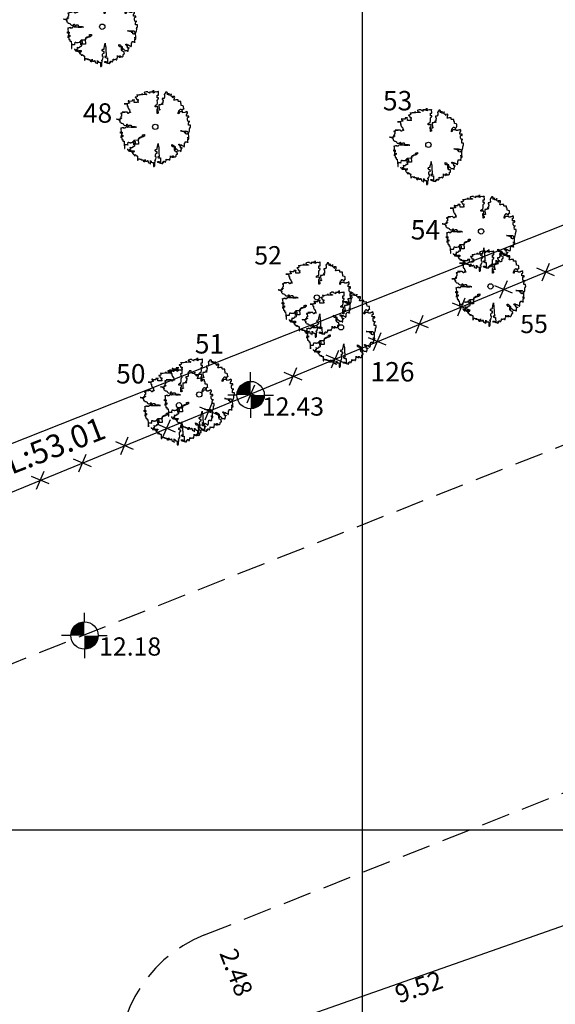
# Model space of a CAD drawing. Units: millimetres. Extents: x 183550 to 183848, y 1677997 to 1678167.
# Drawn here: x 183652 to 183664, y 1678056 to 1678078 of the extents above; entities that cross this region are included whole.
import ezdxf

# ---------------------------------------------------------------- set-up
doc = ezdxf.new("R2010")
doc.units = ezdxf.units.MM
doc.header["$LTSCALE"] = 2.5
doc.header["$PDMODE"] = 34
doc.header["$PDSIZE"] = 0.2
doc.linetypes.add('HIDDEN', pattern=[0.375, 0.25, -0.125])
for name, color, linetype in [('-local', 160, 'Continuous'), ('TEXTO-ARVORES', 3, 'Continuous'), ('TOP-ALTIMETRIA', 7, 'Continuous'), ('TOP-CADASTROS', 7, 'Continuous'), ('TOP-MALHA', 8, 'Continuous'), ('TOP-MEIO_FIO', 7, 'HIDDEN'), ('TOP-ÂNGULOS', 7, 'Continuous')]:
    doc.layers.add(name, color=color, linetype=linetype)
doc.styles.add('SANSSERIFBOLD', font='sanssb__.ttf', dxfattribs={"height": 0.6})
doc.styles.add('SANSSERIFITALIC', font='sansso__.ttf', dxfattribs={"height": 0.5})
doc.styles.get("Standard").update_dxf_attribs({"font": 'txt', "height": 0.3})
doc.styles.add('Standard-perimetro', font='txt', dxfattribs={"height": 0.4})
doc.dimstyles.new('ÂNGULOS-200', dxfattribs={"dimscale": 200, "dimtxt": 0.001, "dimasz": 0.002, "dimexe": 0.002, "dimexo": 0.000625, "dimgap": 0.0009, "dimtad": 1, "dimtih": 1, "dimtoh": 1, "dimdec": 4, "dimzin": 0, "dimdsep": 46, "dimtxsty": 'SANSSERIFBOLD', "dimcen": 0.0009, "dimdle": 0.002, "dimclrd": 8, "dimclre": 8, "dimaunit": 1, "dimadec": 0, "dimazin": 0, "dimtfac": 1, "dimtdec": 4, "dimtix": 1, "dimtofl": 0, "dimtmove": 2, "dimatfit": 3, "dimfxl": 0, "dimtolj": 1, "dimtzin": 0, "dimarcsym": 0})

# ---------------------------------------------------------------- blocks, each defined once
blk = doc.blocks.new('*D34')
at = {"layer": 'Defpoints', "color": 0}
for p in [(183677.845, 1678136.309), (183696.2, 1678085.861), (183678.97, 1678080.568), (183681.31, 1678079.966), (183632.017, 1678060.451)]:
    blk.add_point(p, dxfattribs=at)
at = {"layer": 'TOP-ÂNGULOS', "color": 8, "lineweight": -2}
for start, end in [(103.0135, 132.3258), (160.5155, 192.1032)]:
    blk.add_arc((183681.31, 1678079.966), 2.417, start, end, dxfattribs=at)
at = {"layer": 'TOP-ÂNGULOS', "color": 8}
for points in [[(183680.756, 1678082.386), (183680.776, 1678082.254), (183681.162, 1678082.378)], [(183679.011, 1678079.479), (183678.883, 1678079.44), (183679.063, 1678079.076)]]:
    blk.add_solid(points, dxfattribs=at)
at = {"layer": 'TOP-ÂNGULOS', "color": 0, "insert": (183679.271, 1678081.262), "char_height": 0.6, "attachment_point": 5, "style": 'SANSSERIFBOLD'}
blk.add_mtext('\\A1;108%%D04\'45"', dxfattribs=at)
blk = doc.blocks.new('*D35')
at = {"layer": 'Defpoints', "color": 0}
for p in [(183677.845, 1678136.309), (183579.283, 1678135.755), (183579.299, 1678135.534), (183580.576, 1678133.552), (183585.693, 1678044.027)]:
    blk.add_point(p, dxfattribs=at)
at = {"layer": 'TOP-ÂNGULOS', "color": 8, "lineweight": -2}
for start, end in [(331.876, 350.7199), (283.7281, 297.5156)]:
    blk.add_arc((183579.298, 1678135.534), 2.358, start, end, dxfattribs=at)
at = {"layer": 'TOP-ÂNGULOS', "color": 8}
for points in [[(183581.559, 1678135.159), (183581.692, 1678135.148), (183581.656, 1678135.552)], [(183579.868, 1678133.177), (183579.848, 1678133.309), (183579.463, 1678133.181)]]:
    blk.add_solid(points, dxfattribs=at)
at = {"layer": 'TOP-ÂNGULOS', "color": 0, "insert": (183581.029, 1678133.932), "char_height": 0.6, "attachment_point": 5, "style": 'SANSSERIFBOLD'}
blk.add_mtext('\\A1;86°27\'14"', dxfattribs=at)
blk = doc.blocks.new('NIVEL_LOCALIZADO')
at = {"color": 8}
for p, q in [((0, 0.0015), (0, 0.0025)), ((-0.0015, 0), (-0.0025, 0)), ((0.0015, 0), (0.0025, 0)), ((0, -0.0015), (0, -0.0025))]:
    blk.add_line(p, q, dxfattribs=at)
at = {"color": 7, "const_width": 0.0015}
for points in [[(0, 0.00075, 0.414214), (-0.00075, 0, 0)], [(0.00075, 0, -0.414214), (0, -0.00075, 0)]]:
    blk.add_lwpolyline(points, format="xyb", dxfattribs=at)
at = {"color": 8}
blk.add_circle((0, 0), 0.0015, dxfattribs=at)
at = {"color": 8, "style": 'SANSSERIFITALIC'}
for tag, p in [('NIVEL', (0.00177, 0.00057)), ('OBS1', (0.00177, -0.00248)), ('OBS2', (0.00177, -0.00489))]:
    blk.add_attdef(tag, p, '', height=0.002, dxfattribs=at)
blk = doc.blocks.new('BLKCER')
blk.add_line((0.00075, -0.00075), (-0.00075, 0.00075))
blk.add_lwpolyline([(-0.00075, -0.00075), (0.00075, 0.00075)])
blk = doc.blocks.new('ARV')
at = {"color": 3}
for p, q in [((-0.598, 0.944), (-0.615, 0.944)), ((-0.615, 0.944), (-0.615, 0.935)), ((-0.615, 0.935), (-0.598, 0.935)), ((-0.566, 0.952), (-0.598, 0.944)), ((-0.598, 0.935), (-0.591, 0.927)), ((-0.55, 0.952), (-0.566, 0.952)), ((-0.55, 1.009), (-0.55, 1.026)), ((-0.55, 1.026), (-0.55, 0.952)), ((-0.541, 1.001), (-0.55, 1.009)), ((-0.508, 1.001), (-0.541, 1.001)), ((-0.492, 1.009), (-0.508, 1.001)), ((-0.476, 1.009), (-0.492, 1.009)), ((-0.435, 1.017), (-0.476, 1.009)), ((-0.417, 1.017), (-0.435, 1.017)), ((-0.41, 1.026), (-0.417, 1.017)), ((-0.394, 1.033), (-0.41, 1.026)), ((-0.394, 1.026), (-0.394, 1.059)), ((-0.394, 1.059), (-0.394, 1.033)), ((-0.377, 1.017), (-0.394, 1.026)), ((-0.245, 1.017), (-0.377, 1.017)), ((-0.311, 1.091), (-0.327, 1.083)), ((-0.327, 1.083), (-0.327, 1.075)), ((-0.327, 1.075), (-0.319, 1.066)), ((-0.319, 1.066), (-0.303, 1.05)), ((-0.303, 1.091), (-0.311, 1.091)), ((-0.27, 1.107), (-0.303, 1.091)), ((-0.303, 1.05), (-0.286, 1.042)), ((-0.286, 1.042), (-0.261, 1.042)), ((-0.213, 1.107), (-0.27, 1.107)), ((-0.261, 1.042), (-0.261, 1.033)), ((-0.261, 1.033), (-0.254, 1.026)), ((-0.254, 1.026), (-0.245, 1.026)), ((-0.245, 1.026), (-0.245, 1.017)), ((-0.213, 1.091), (-0.213, 1.107)), ((-0.155, 1.066), (-0.213, 1.091)), ((-0.082, 1.099), (-0.155, 1.099)), ((-0.155, 1.099), (-0.155, 1.083)), ((-0.155, 1.083), (-0.147, 1.075)), ((-0.139, 1.059), (-0.155, 1.066)), ((-0.147, 1.075), (-0.139, 1.059)), ((-0.032, 1.116), (-0.082, 1.116)), ((-0.082, 1.116), (-0.082, 1.083)), ((-0.082, 1.083), (-0.082, 1.099)), ((-0.032, 1.066), (-0.032, 1.157)), ((-0.032, 1.157), (-0.032, 1.116)), ((-0.007, 1.083), (-0.032, 1.066)), ((0.042, 1.099), (-0.007, 1.091)), ((-0.007, 1.091), (-0.007, 1.083)), ((0.051, 1.099), (0.042, 1.099)), ((0.083, 1.099), (0.051, 1.091)), ((0.051, 1.091), (0.051, 1.099)), ((0.116, 1.099), (0.083, 1.099)), ((0.083, 0.911), (0.083, 0.993)), ((0.083, 0.993), (0.124, 0.993)), ((0.124, 1.107), (0.116, 1.107)), ((0.116, 1.107), (0.116, 1.099)), ((0.124, 0.993), (0.124, 1.107)), ((0.321, 1.026), (0.305, 1.026)), ((0.305, 1.026), (0.305, 1.009)), ((0.305, 1.009), (0.313, 1.001)), ((0.313, 1.001), (0.313, 0.919)), ((0.346, 1.042), (0.321, 1.042)), ((0.321, 1.042), (0.321, 1.026)), ((0.387, 1.083), (0.346, 1.083)), ((0.346, 1.083), (0.346, 1.042)), ((0.387, 1.075), (0.387, 1.083)), ((0.404, 1.075), (0.387, 1.075)), ((0.404, 1.001), (0.404, 1.075)), ((0.42, 1.017), (0.404, 1.017)), ((0.404, 1.017), (0.404, 1.001)), ((0.436, 1.026), (0.42, 1.017)), ((0.445, 1.026), (0.436, 1.026)), ((0.445, 0.993), (0.445, 1.05)), ((0.445, 1.05), (0.445, 1.026)), ((0.51, 0.993), (0.445, 0.993)), ((0.519, 1.017), (0.51, 1.017)), ((0.51, 1.017), (0.51, 0.993)), ((0.519, 0.968), (0.519, 1.033)), ((0.519, 1.033), (0.519, 1.017)), ((0.527, 0.96), (0.519, 0.968)), ((0.567, 0.935), (0.527, 0.96)), ((0.633, 0.952), (0.56, 0.952)), ((0.56, 0.952), (0.56, 0.935)), ((0.56, 0.935), (0.585, 0.919)), ((0.567, 0.919), (0.567, 0.935)), ((0.633, 0.919), (0.633, 0.952)), ((-0.853, 0.739), (-0.96, 0.739)), ((-0.96, 0.739), (-0.886, 0.739)), ((-0.886, 0.739), (-0.878, 0.73)), ((-0.878, 0.73), (-0.878, 0.722)), ((-0.878, 0.722), (-0.869, 0.713)), ((-0.869, 0.673), (-0.878, 0.673)), ((-0.878, 0.673), (-0.853, 0.673)), ((-0.869, 0.713), (-0.869, 0.673)), ((-0.837, 0.754), (-0.853, 0.746)), ((-0.853, 0.746), (-0.853, 0.739)), ((-0.853, 0.673), (-0.853, 0.623)), ((-0.853, 0.623), (-0.845, 0.607)), ((-0.82, 0.828), (-0.837, 0.828)), ((-0.837, 0.828), (-0.837, 0.82)), ((-0.837, 0.82), (-0.829, 0.812)), ((-0.795, 0.754), (-0.837, 0.754)), ((-0.829, 0.812), (-0.829, 0.804)), ((-0.829, 0.804), (-0.82, 0.796)), ((-0.804, 0.812), (-0.82, 0.828)), ((-0.82, 0.796), (-0.82, 0.787)), ((-0.82, 0.787), (-0.812, 0.787)), ((-0.812, 0.787), (-0.812, 0.779)), ((-0.812, 0.779), (-0.795, 0.779)), ((-0.713, 0.812), (-0.804, 0.812)), ((-0.795, 0.779), (-0.795, 0.754)), ((-0.648, 0.853), (-0.713, 0.853)), ((-0.713, 0.853), (-0.713, 0.812)), ((-0.648, 0.771), (-0.648, 0.87)), ((-0.648, 0.87), (-0.648, 0.853)), ((-0.55, 0.771), (-0.648, 0.771)), ((-0.591, 0.927), (-0.591, 0.919)), ((-0.591, 0.919), (-0.573, 0.902)), ((-0.573, 0.902), (-0.573, 0.878)), ((-0.573, 0.878), (-0.566, 0.87)), ((-0.566, 0.87), (-0.525, 0.87)), ((-0.516, 0.779), (-0.55, 0.771)), ((-0.525, 0.837), (-0.541, 0.828)), ((-0.541, 0.828), (-0.541, 0.812)), ((-0.541, 0.812), (-0.533, 0.812)), ((-0.533, 0.812), (-0.533, 0.804)), ((-0.533, 0.804), (-0.525, 0.796)), ((-0.525, 0.87), (-0.525, 0.837)), ((-0.525, 0.796), (-0.525, 0.787)), ((-0.525, 0.787), (-0.516, 0.779)), ((0.009, 0.665), (0.042, 0.689)), ((0.009, 0.632), (0.009, 0.665)), ((0.099, 0.632), (0.009, 0.632)), ((0.042, 0.689), (0.075, 0.689)), ((0.075, 0.722), (0.083, 0.746)), ((0.075, 0.689), (0.075, 0.722)), ((0.124, 0.911), (0.083, 0.911)), ((0.083, 0.746), (0.083, 0.845)), ((0.083, 0.845), (0.099, 0.845)), ((0.099, 0.861), (0.108, 0.87)), ((0.099, 0.845), (0.099, 0.861)), ((0.099, 0.574), (0.099, 0.632)), ((0.108, 0.87), (0.116, 0.878)), ((0.116, 0.878), (0.124, 0.878)), ((0.124, 0.878), (0.124, 0.911)), ((0.19, 0.689), (0.133, 0.689)), ((0.133, 0.689), (0.133, 0.665)), ((0.133, 0.665), (0.14, 0.566)), ((0.223, 0.697), (0.19, 0.697)), ((0.19, 0.697), (0.19, 0.689)), ((0.255, 0.754), (0.223, 0.746)), ((0.223, 0.746), (0.223, 0.722)), ((0.223, 0.722), (0.248, 0.722)), ((0.231, 0.706), (0.223, 0.697)), ((0.264, 0.706), (0.231, 0.706)), ((0.296, 0.894), (0.239, 0.894)), ((0.239, 0.894), (0.239, 0.861)), ((0.239, 0.861), (0.248, 0.861)), ((0.248, 0.861), (0.248, 0.845)), ((0.248, 0.845), (0.264, 0.845)), ((0.248, 0.722), (0.255, 0.713)), ((0.264, 0.804), (0.255, 0.796)), ((0.255, 0.796), (0.255, 0.754)), ((0.255, 0.713), (0.264, 0.706)), ((0.264, 0.845), (0.264, 0.804)), ((0.313, 0.919), (0.296, 0.919)), ((0.296, 0.919), (0.296, 0.894)), ((0.585, 0.911), (0.567, 0.919)), ((0.585, 0.919), (0.585, 0.911)), ((0.608, 0.837), (0.617, 0.861)), ((0.608, 0.828), (0.608, 0.837)), ((0.633, 0.828), (0.608, 0.828)), ((0.617, 0.861), (0.617, 0.878)), ((0.617, 0.878), (0.626, 0.878)), ((0.626, 0.894), (0.633, 0.919)), ((0.626, 0.878), (0.626, 0.894)), ((0.666, 0.837), (0.633, 0.828)), ((0.741, 0.837), (0.666, 0.837)), ((0.741, 0.796), (0.741, 0.837)), ((0.748, 0.787), (0.741, 0.796)), ((0.823, 0.787), (0.748, 0.787)), ((0.823, 0.722), (0.823, 0.787)), ((0.839, 0.722), (0.823, 0.722)), ((0.839, 0.656), (0.839, 0.722)), ((0.888, 0.648), (0.839, 0.656)), ((0.913, 0.639), (0.888, 0.648)), ((0.913, 0.549), (0.913, 0.639)), ((-1.018, 0.451), (-1.075, 0.443)), ((-1.075, 0.443), (-1.075, 0.426)), ((-1.075, 0.426), (-1.066, 0.426)), ((-1.066, 0.336), (-1.075, 0.336)), ((-1.075, 0.336), (-1.075, 0.286)), ((-1.066, 0.426), (-1.066, 0.434)), ((-1.066, 0.434), (-1.05, 0.434)), ((-1.05, 0.344), (-1.066, 0.344)), ((-1.066, 0.344), (-1.066, 0.336)), ((-1.05, 0.434), (-1.05, 0.344)), ((-0.886, 0.475), (-1.034, 0.475)), ((-1.034, 0.475), (-0.944, 0.475)), ((-0.96, 0.459), (-1.018, 0.451)), ((-0.944, 0.475), (-0.96, 0.459)), ((-0.886, 0.484), (-0.886, 0.492)), ((-0.886, 0.492), (-0.886, 0.475)), ((-0.878, 0.467), (-0.886, 0.484)), ((-0.845, 0.434), (-0.878, 0.467)), ((-0.845, 0.607), (-0.845, 0.591)), ((-0.845, 0.591), (-0.829, 0.591)), ((-0.829, 0.434), (-0.845, 0.434)), ((-0.829, 0.591), (-0.829, 0.582)), ((-0.829, 0.582), (-0.82, 0.582)), ((-0.812, 0.459), (-0.829, 0.451)), ((-0.829, 0.451), (-0.829, 0.434)), ((-0.82, 0.582), (-0.82, 0.558)), ((-0.82, 0.558), (-0.804, 0.558)), ((-0.804, 0.467), (-0.812, 0.467)), ((-0.812, 0.467), (-0.812, 0.459)), ((-0.804, 0.558), (-0.804, 0.541)), ((-0.804, 0.541), (-0.795, 0.533)), ((-0.788, 0.484), (-0.804, 0.484)), ((-0.804, 0.484), (-0.804, 0.467)), ((-0.795, 0.533), (-0.788, 0.517)), ((-0.788, 0.517), (-0.788, 0.492)), ((-0.788, 0.492), (-0.779, 0.475)), ((-0.788, 0.459), (-0.788, 0.484)), ((-0.771, 0.459), (-0.788, 0.459)), ((-0.779, 0.475), (-0.771, 0.467)), ((-0.771, 0.467), (-0.771, 0.459)), ((0.083, 0.508), (0.067, 0.508)), ((0.067, 0.508), (0.067, 0.5)), ((0.067, 0.5), (0.075, 0.492)), ((0.075, 0.418), (0.075, 0.566)), ((0.075, 0.566), (0.092, 0.566)), ((0.075, 0.492), (0.092, 0.492)), ((0.092, 0.418), (0.075, 0.418)), ((0.124, 0.525), (0.083, 0.508)), ((0.092, 0.566), (0.092, 0.574)), ((0.092, 0.574), (0.099, 0.574)), ((0.092, 0.492), (0.099, 0.475)), ((0.108, 0.426), (0.092, 0.426)), ((0.092, 0.426), (0.092, 0.418)), ((0.099, 0.475), (0.099, 0.467)), ((0.099, 0.467), (0.108, 0.467)), ((0.108, 0.467), (0.116, 0.459)), ((0.116, 0.459), (0.108, 0.459)), ((0.108, 0.459), (0.108, 0.426)), ((0.14, 0.525), (0.124, 0.525)), ((0.14, 0.566), (0.14, 0.558)), ((0.14, 0.558), (0.149, 0.549)), ((0.157, 0.533), (0.14, 0.525)), ((0.149, 0.549), (0.157, 0.549)), ((0.157, 0.549), (0.157, 0.533)), ((0.741, 0.434), (0.757, 0.467)), ((0.741, 0.402), (0.741, 0.434)), ((0.757, 0.41), (0.741, 0.402)), ((0.757, 0.467), (0.764, 0.508)), ((0.764, 0.41), (0.757, 0.41)), ((0.764, 0.508), (0.782, 0.508)), ((0.798, 0.459), (0.764, 0.451)), ((0.764, 0.451), (0.764, 0.41)), ((0.782, 0.508), (0.789, 0.525)), ((0.789, 0.525), (0.798, 0.549)), ((0.798, 0.549), (0.814, 0.549)), ((0.888, 0.459), (0.798, 0.459)), ((0.814, 0.549), (0.823, 0.541)), ((0.823, 0.541), (0.831, 0.541)), ((0.831, 0.541), (0.831, 0.533)), ((0.831, 0.533), (0.847, 0.533)), ((0.847, 0.533), (0.855, 0.517)), ((0.855, 0.517), (0.863, 0.508)), ((0.863, 0.508), (0.872, 0.508)), ((0.872, 0.508), (0.88, 0.517)), ((0.88, 0.517), (0.888, 0.541)), ((0.888, 0.541), (0.897, 0.541)), ((0.888, 0.434), (0.888, 0.459)), ((0.945, 0.434), (0.888, 0.434)), ((0.897, 0.541), (0.897, 0.558)), ((0.897, 0.558), (0.913, 0.558)), ((0.913, 0.558), (0.913, 0.549)), ((0.962, 0.451), (0.945, 0.443)), ((0.945, 0.443), (0.945, 0.434)), ((0.987, 0.451), (0.962, 0.451)), ((1.003, 0.459), (0.987, 0.451)), ((1.036, 0.451), (1.003, 0.475)), ((1.003, 0.475), (1.003, 0.459)), ((1.003, 0.377), (1.011, 0.386)), ((1.003, 0.319), (1.003, 0.377)), ((1.077, 0.319), (1.003, 0.319)), ((1.011, 0.386), (1.011, 0.402)), ((1.011, 0.402), (1.036, 0.402)), ((1.036, 0.402), (1.036, 0.451)), ((1.077, 0.279), (1.077, 0.319)), ((-1.198, 0.254), (-1.215, 0.254)), ((-1.215, 0.254), (-1.182, 0.254)), ((-1.157, 0.246), (-1.198, 0.254)), ((-1.182, 0.254), (-1.165, 0.246)), ((-1.165, 0.246), (-1.149, 0.246)), ((-1.1, 0.246), (-1.157, 0.246)), ((-1.149, 0.246), (-1.141, 0.238)), ((-1.141, 0.238), (-1.132, 0.238)), ((-1.132, 0.238), (-1.132, 0.229)), ((-1.132, 0.229), (-1.125, 0.221)), ((-1.125, 0.221), (-1.125, 0.213)), ((-1.125, 0.213), (-1.116, 0.213)), ((-1.116, 0.213), (-1.107, 0.197)), ((-1.066, 0.279), (-1.107, 0.279)), ((-1.107, 0.279), (-1.107, 0.27)), ((-1.107, 0.27), (-1.1, 0.27)), ((-1.107, 0.188), (-1.107, 0.205)), ((-1.107, 0.205), (-1.107, 0.164)), ((-1.107, 0.197), (-1.091, 0.188)), ((-1.091, 0.188), (-1.107, 0.188)), ((-1.107, 0.164), (-1.1, 0.155)), ((-1.1, 0.27), (-1.1, 0.262)), ((-1.1, 0.262), (-1.084, 0.262)), ((-1.084, 0.254), (-1.1, 0.254)), ((-1.1, 0.254), (-1.1, 0.246)), ((-1.1, 0.155), (-1.091, 0.155)), ((-1.075, 0.295), (-1.091, 0.295)), ((-1.091, 0.295), (-1.05, 0.295)), ((-1.091, 0.155), (-1.075, 0.139)), ((-1.084, 0.262), (-1.084, 0.254)), ((-1.075, 0.286), (-1.075, 0.295)), ((-1.075, 0.139), (-1.066, 0.123)), ((-1.05, 0.286), (-1.066, 0.279)), ((-1.066, 0.123), (-1.059, 0.114)), ((-1.059, 0.114), (-1.059, 0.123)), ((-1.059, 0.123), (-1.042, 0.123)), ((-1.05, 0.295), (-1.05, 0.286)), ((-1.042, 0.123), (-1.018, 0.114)), ((-1.018, 0.114), (-1.001, 0.106)), ((-1.001, 0.106), (-1.001, 0.09)), ((-1.001, 0.09), (-0.993, 0.081)), ((-0.993, 0.081), (-0.976, 0.065)), ((-0.976, 0.065), (-0.96, 0.065)), ((-0.96, 0.065), (-0.96, 0.057)), ((-0.96, 0.057), (-0.903, 0.057)), ((-0.886, 0.007), (-0.935, -0.008)), ((-0.903, 0.065), (-0.886, 0.073)), ((-0.903, 0.057), (-0.903, 0.065)), ((-0.886, 0.073), (-0.886, 0.09)), ((-0.886, 0.09), (-0.878, 0.09)), ((-0.886, -0.001), (-0.886, 0.04)), ((-0.886, 0.04), (-0.886, 0.007)), ((-0.878, 0.09), (-0.869, 0.081)), ((-0.869, 0.081), (-0.862, 0.065)), ((-0.862, 0.065), (-0.862, 0.049)), ((-0.862, 0.049), (-0.845, 0.04)), ((-0.845, 0.04), (-0.837, 0.033)), ((-0.837, 0.033), (-0.82, 0.04)), ((-0.82, 0.049), (-0.812, 0.065)), ((-0.82, 0.04), (-0.82, 0.049)), ((-0.812, 0.065), (-0.763, 0.065)), ((-0.763, 0.065), (-0.754, 0.057)), ((-0.754, 0.057), (-0.754, 0.024)), ((-0.754, 0.024), (-0.73, 0.024)), ((-0.73, 0.024), (-0.722, 0.016)), ((-0.722, 0.016), (-0.623, 0.016)), ((-0.623, 0.016), (-0.615, -0.001)), ((1.028, 0.27), (1.036, 0.286)), ((1.028, 0.197), (1.028, 0.27)), ((1.044, 0.172), (1.028, 0.197)), ((1.036, 0.286), (1.06, 0.286)), ((1.044, 0.164), (1.044, 0.172)), ((1.06, 0.155), (1.044, 0.164)), ((1.06, 0.286), (1.069, 0.279)), ((1.101, 0.155), (1.06, 0.155)), ((1.06, 0.106), (1.069, 0.114)), ((1.06, 0.04), (1.06, 0.106)), ((1.118, 0.04), (1.06, 0.04)), ((1.069, 0.279), (1.077, 0.279)), ((1.069, 0.114), (1.069, 0.147)), ((1.069, 0.147), (1.077, 0.147)), ((1.077, 0.147), (1.094, 0.155)), ((1.094, 0.155), (1.101, 0.155)), ((1.118, -0.034), (1.118, 0.04)), ((-1.091, -0.189), (-1.091, -0.148)), ((-1.091, -0.148), (-1.059, -0.148)), ((-1.075, -0.189), (-1.091, -0.189)), ((-1.05, -0.304), (-1.091, -0.313)), ((-1.075, -0.041), (-1.075, -0.025)), ((-1.075, -0.025), (-1.075, -0.189)), ((-1.066, -0.041), (-1.075, -0.041)), ((-1.034, -0.025), (-1.066, -0.034)), ((-1.066, -0.034), (-1.066, -0.041)), ((-1.05, -0.214), (-1.066, -0.214)), ((-1.066, -0.214), (-1.066, -0.313)), ((-1.066, -0.296), (-1.059, -0.288)), ((-1.066, -0.313), (-1.066, -0.296)), ((-1.059, -0.148), (-1.05, -0.156)), ((-1.059, -0.288), (-1.059, -0.255)), ((-1.059, -0.255), (-1.018, -0.255)), ((-1.05, -0.156), (-1.042, -0.156)), ((-1.042, -0.189), (-1.05, -0.189)), ((-1.05, -0.189), (-1.05, -0.214)), ((-1.034, -0.304), (-1.05, -0.304)), ((-1.042, -0.156), (-1.042, -0.189)), ((-1.009, -0.017), (-1.034, -0.025)), ((-1.018, -0.296), (-1.034, -0.296)), ((-1.034, -0.296), (-1.034, -0.304)), ((-1.018, -0.255), (-1.018, -0.296)), ((-1.009, -0.025), (-1.009, -0.001)), ((-1.009, -0.001), (-1.009, -0.017)), ((-0.993, -0.034), (-1.009, -0.025)), ((-0.944, -0.034), (-0.993, -0.034)), ((-0.935, -0.008), (-0.944, -0.008)), ((-0.944, -0.008), (-0.944, -0.034)), ((-0.869, -0.008), (-0.886, -0.001)), ((-0.771, -0.008), (-0.869, -0.008)), ((-0.738, -0.017), (-0.771, -0.008)), ((-0.656, -0.017), (-0.738, -0.017)), ((-0.623, -0.008), (-0.656, -0.017)), ((-0.582, -0.008), (-0.623, -0.008)), ((-0.615, -0.001), (-0.607, -0.001)), ((-0.607, -0.001), (-0.591, -0.008)), ((-0.591, -0.008), (-0.582, -0.008)), ((-0.401, -0.28), (-0.394, -0.255)), ((-0.401, -0.313), (-0.401, -0.28)), ((-0.394, -0.255), (-0.394, -0.247)), ((-0.394, -0.247), (-0.36, -0.247)), ((-0.336, -0.288), (-0.369, -0.288)), ((-0.369, -0.288), (-0.369, -0.313)), ((-0.36, -0.247), (-0.344, -0.239)), ((-0.344, -0.239), (-0.336, -0.239)), ((-0.336, -0.239), (-0.336, -0.288)), ((0.823, -0.14), (0.806, -0.14)), ((0.806, -0.14), (0.847, -0.14)), ((0.855, -0.156), (0.823, -0.14)), ((0.847, -0.14), (0.863, -0.148)), ((0.954, -0.156), (0.855, -0.156)), ((0.863, -0.148), (0.897, -0.148)), ((0.897, -0.148), (0.904, -0.165)), ((0.904, -0.165), (0.922, -0.173)), ((0.922, -0.173), (0.922, -0.189)), ((0.922, -0.189), (0.945, -0.189)), ((0.945, -0.198), (0.945, -0.148)), ((0.945, -0.148), (1.003, -0.148)), ((0.945, -0.189), (0.945, -0.198)), ((0.954, -0.165), (0.954, -0.156)), ((0.97, -0.181), (0.954, -0.165)), ((0.97, -0.239), (0.97, -0.181)), ((1.003, -0.247), (0.97, -0.239)), ((1.003, -0.148), (1.028, -0.165)), ((1.011, -0.247), (1.003, -0.247)), ((1.028, -0.222), (1.011, -0.23)), ((1.011, -0.23), (1.011, -0.247)), ((1.028, -0.165), (1.036, -0.173)), ((1.06, -0.214), (1.028, -0.222)), ((1.036, -0.173), (1.044, -0.173)), ((1.044, -0.173), (1.044, -0.181)), ((1.044, -0.181), (1.053, -0.189)), ((1.053, -0.189), (1.06, -0.189)), ((1.06, -0.189), (1.069, -0.181)), ((1.06, -0.354), (1.06, -0.206)), ((1.06, -0.206), (1.06, -0.214)), ((1.069, -0.181), (1.077, -0.181)), ((1.077, -0.173), (1.085, -0.148)), ((1.077, -0.181), (1.077, -0.173)), ((1.085, -0.14), (1.094, -0.107)), ((1.085, -0.148), (1.085, -0.14)), ((1.094, -0.107), (1.094, -0.067)), ((1.094, -0.067), (1.101, -0.067)), ((1.101, -0.067), (1.101, -0.034)), ((1.101, -0.034), (1.118, -0.034)), ((-1.091, -0.313), (-1.059, -0.313)), ((-1.059, -0.313), (-1.059, -0.321)), ((-1.059, -0.321), (-1.05, -0.345)), ((-1.05, -0.345), (-1.05, -0.394)), ((-1.05, -0.394), (-1.018, -0.394)), ((-1.018, -0.394), (-1.018, -0.444)), ((-1.018, -0.444), (-0.985, -0.444)), ((-0.985, -0.444), (-0.985, -0.452)), ((-0.985, -0.452), (-0.976, -0.542)), ((-0.976, -0.542), (-0.968, -0.657)), ((-0.96, -0.674), (-0.96, -0.55)), ((-0.96, -0.55), (-0.878, -0.55)), ((-0.878, -0.55), (-0.869, -0.567)), ((-0.869, -0.567), (-0.862, -0.526)), ((-0.862, -0.526), (-0.853, -0.485)), ((-0.853, -0.485), (-0.853, -0.477)), ((-0.853, -0.477), (-0.837, -0.477)), ((-0.837, -0.477), (-0.829, -0.485)), ((-0.829, -0.485), (-0.804, -0.485)), ((-0.804, -0.485), (-0.795, -0.493)), ((-0.795, -0.493), (-0.771, -0.493)), ((-0.771, -0.493), (-0.763, -0.485)), ((-0.763, -0.485), (-0.713, -0.485)), ((-0.713, -0.485), (-0.706, -0.477)), ((-0.664, -0.616), (-0.713, -0.616)), ((-0.713, -0.616), (-0.713, -0.641)), ((-0.706, -0.468), (-0.697, -0.444)), ((-0.706, -0.477), (-0.706, -0.468)), ((-0.697, -0.444), (-0.689, -0.444)), ((-0.689, -0.444), (-0.672, -0.427)), ((-0.672, -0.427), (-0.664, -0.411)), ((-0.672, -0.46), (-0.664, -0.444)), ((-0.672, -0.567), (-0.672, -0.46)), ((-0.656, -0.55), (-0.672, -0.559)), ((-0.672, -0.559), (-0.672, -0.567)), ((-0.664, -0.411), (-0.525, -0.411)), ((-0.664, -0.444), (-0.648, -0.444)), ((-0.656, -0.6), (-0.664, -0.6)), ((-0.664, -0.6), (-0.664, -0.616)), ((-0.632, -0.518), (-0.656, -0.518)), ((-0.656, -0.518), (-0.656, -0.534)), ((-0.656, -0.534), (-0.656, -0.6)), ((-0.623, -0.542), (-0.656, -0.55)), ((-0.648, -0.444), (-0.639, -0.452)), ((-0.639, -0.452), (-0.632, -0.46)), ((-0.632, -0.46), (-0.632, -0.518)), ((-0.533, -0.542), (-0.623, -0.542)), ((-0.525, -0.37), (-0.541, -0.387)), ((-0.541, -0.387), (-0.541, -0.411)), ((-0.541, -0.411), (-0.533, -0.526)), ((-0.533, -0.526), (-0.533, -0.542)), ((-0.483, -0.354), (-0.525, -0.37)), ((-0.525, -0.411), (-0.516, -0.403)), ((-0.516, -0.361), (-0.508, -0.329)), ((-0.516, -0.403), (-0.516, -0.361)), ((-0.508, -0.329), (-0.442, -0.329)), ((-0.467, -0.321), (-0.483, -0.329)), ((-0.483, -0.329), (-0.483, -0.354)), ((-0.426, -0.313), (-0.467, -0.321)), ((-0.442, -0.329), (-0.417, -0.313)), ((-0.369, -0.313), (-0.426, -0.313)), ((-0.417, -0.313), (-0.401, -0.313)), ((0.067, -0.633), (0.075, -0.616)), ((0.075, -0.616), (0.075, -0.6)), ((0.075, -0.6), (0.083, -0.6)), ((0.083, -0.567), (0.092, -0.526)), ((0.083, -0.6), (0.083, -0.567)), ((0.092, -0.526), (0.092, -0.6)), ((0.092, -0.6), (0.099, -0.6)), ((0.099, -0.6), (0.099, -0.624)), ((0.527, -0.616), (0.527, -0.567)), ((0.527, -0.567), (0.543, -0.575)), ((0.543, -0.624), (0.527, -0.616)), ((0.543, -0.575), (0.56, -0.583)), ((0.56, -0.583), (0.567, -0.583)), ((0.567, -0.583), (0.576, -0.592)), ((0.576, -0.592), (0.576, -0.6)), ((0.576, -0.6), (0.585, -0.6)), ((0.585, -0.6), (0.592, -0.608)), ((0.592, -0.608), (0.592, -0.633)), ((0.741, -0.567), (0.741, -0.559)), ((0.741, -0.559), (0.764, -0.559)), ((0.757, -0.6), (0.741, -0.567)), ((0.773, -0.6), (0.757, -0.6)), ((0.764, -0.559), (0.764, -0.567)), ((0.764, -0.567), (0.782, -0.567)), ((0.789, -0.624), (0.773, -0.6)), ((0.782, -0.567), (0.789, -0.575)), ((0.789, -0.575), (0.789, -0.6)), ((0.789, -0.6), (0.806, -0.6)), ((0.806, -0.6), (0.806, -0.608)), ((0.806, -0.608), (0.814, -0.608)), ((0.814, -0.608), (0.823, -0.583)), ((0.823, -0.583), (0.831, -0.583)), ((0.831, -0.583), (0.839, -0.592)), ((0.839, -0.592), (0.855, -0.6)), ((0.855, -0.6), (0.872, -0.608)), ((0.872, -0.608), (0.872, -0.616)), ((0.872, -0.616), (0.888, -0.616)), ((0.888, -0.616), (0.904, -0.633)), ((0.913, -0.641), (0.922, -0.616)), ((0.922, -0.616), (0.929, -0.6)), ((0.929, -0.6), (0.929, -0.526)), ((0.929, -0.526), (0.938, -0.526)), ((0.938, -0.526), (0.945, -0.493)), ((0.945, -0.493), (0.945, -0.485)), ((0.945, -0.485), (0.987, -0.485)), ((0.987, -0.485), (0.987, -0.493)), ((0.987, -0.493), (0.995, -0.493)), ((0.995, -0.493), (1.011, -0.501)), ((1.069, -0.361), (1.011, -0.361)), ((1.011, -0.361), (1.044, -0.361)), ((1.011, -0.501), (1.028, -0.501)), ((1.028, -0.477), (1.036, -0.444)), ((1.028, -0.509), (1.028, -0.477)), ((1.028, -0.501), (1.028, -0.509)), ((1.036, -0.444), (1.036, -0.403)), ((1.036, -0.403), (1.069, -0.403)), ((1.044, -0.361), (1.053, -0.354)), ((1.053, -0.354), (1.06, -0.354)), ((1.069, -0.403), (1.069, -0.361)), ((-0.968, -0.657), (-0.968, -0.674)), ((-0.968, -0.674), (-0.96, -0.674)), ((-0.878, -0.69), (-0.878, -0.714)), ((-0.878, -0.714), (-0.869, -0.714)), ((-0.869, -0.714), (-0.853, -0.723)), ((-0.853, -0.723), (-0.853, -0.74)), ((-0.853, -0.74), (-0.837, -0.74)), ((-0.837, -0.74), (-0.837, -0.723)), ((-0.837, -0.723), (-0.837, -0.764)), ((-0.837, -0.764), (-0.812, -0.764)), ((-0.812, -0.707), (-0.812, -0.698)), ((-0.812, -0.698), (-0.812, -0.731)), ((-0.788, -0.707), (-0.812, -0.707)), ((-0.812, -0.731), (-0.779, -0.731)), ((-0.812, -0.764), (-0.812, -0.747)), ((-0.812, -0.747), (-0.795, -0.747)), ((-0.795, -0.747), (-0.795, -0.764)), ((-0.795, -0.764), (-0.754, -0.764)), ((-0.788, -0.641), (-0.788, -0.633)), ((-0.788, -0.633), (-0.788, -0.707)), ((-0.771, -0.657), (-0.788, -0.641)), ((-0.779, -0.731), (-0.779, -0.74)), ((-0.779, -0.74), (-0.771, -0.74)), ((-0.73, -0.657), (-0.771, -0.657)), ((-0.771, -0.74), (-0.771, -0.755)), ((-0.771, -0.755), (-0.763, -0.764)), ((-0.763, -0.764), (-0.763, -0.772)), ((-0.763, -0.772), (-0.754, -0.772)), ((-0.754, -0.764), (-0.754, -0.755)), ((-0.754, -0.755), (-0.738, -0.755)), ((-0.754, -0.772), (-0.754, -0.755)), ((-0.754, -0.755), (-0.738, -0.755)), ((-0.738, -0.755), (-0.738, -0.747)), ((-0.738, -0.747), (-0.722, -0.747)), ((-0.738, -0.755), (-0.738, -0.788)), ((-0.738, -0.788), (-0.722, -0.788)), ((-0.713, -0.641), (-0.73, -0.649)), ((-0.73, -0.649), (-0.73, -0.657)), ((-0.681, -0.797), (-0.73, -0.797)), ((-0.73, -0.797), (-0.73, -0.814)), ((-0.73, -0.814), (-0.713, -0.821)), ((-0.722, -0.747), (-0.722, -0.74)), ((-0.722, -0.788), (-0.722, -0.747)), ((-0.722, -0.747), (-0.672, -0.747)), ((-0.713, -0.821), (-0.706, -0.846)), ((-0.706, -0.846), (-0.697, -0.846)), ((-0.697, -0.846), (-0.697, -0.854)), ((-0.697, -0.854), (-0.689, -0.854)), ((-0.672, -0.772), (-0.689, -0.772)), ((-0.689, -0.772), (-0.689, -0.788)), ((-0.689, -0.788), (-0.681, -0.788)), ((-0.689, -0.854), (-0.681, -0.862)), ((-0.681, -0.788), (-0.681, -0.797)), ((-0.681, -0.862), (-0.672, -0.871)), ((-0.672, -0.747), (-0.672, -0.772)), ((-0.672, -0.871), (-0.672, -0.895)), ((-0.672, -0.895), (-0.648, -0.895)), ((-0.648, -0.887), (-0.639, -0.879)), ((-0.648, -0.895), (-0.648, -0.887)), ((-0.639, -0.879), (-0.632, -0.871)), ((-0.632, -0.871), (-0.632, -0.903)), ((-0.632, -0.903), (-0.623, -0.903)), ((-0.623, -0.903), (-0.623, -0.895)), ((-0.623, -0.895), (-0.607, -0.895)), ((-0.607, -0.895), (-0.607, -0.903)), ((-0.607, -0.903), (-0.598, -0.912)), ((-0.598, -0.912), (-0.573, -0.912)), ((-0.573, -0.912), (-0.566, -0.92)), ((-0.566, -0.92), (-0.55, -0.936)), ((-0.55, -0.936), (-0.566, -0.928)), ((-0.566, -0.928), (-0.566, -1.051)), ((-0.007, -0.747), (0.017, -0.714)), ((-0.007, -0.764), (-0.007, -0.747)), ((0.026, -0.788), (-0.007, -0.764)), ((0.009, -0.945), (0.009, -0.871)), ((0.009, -0.871), (0.017, -0.871)), ((0.017, -0.714), (0.034, -0.714)), ((0.017, -0.854), (0.034, -0.838)), ((0.017, -0.871), (0.017, -0.854)), ((0.058, -0.788), (0.026, -0.788)), ((0.034, -0.714), (0.058, -0.707)), ((0.034, -0.838), (0.058, -0.838)), ((0.058, -0.657), (0.067, -0.641)), ((0.058, -0.707), (0.058, -0.657)), ((0.058, -0.838), (0.058, -0.788)), ((0.067, -0.641), (0.067, -0.633)), ((0.099, -0.624), (0.108, -0.633)), ((0.108, -0.633), (0.108, -0.814)), ((0.108, -0.814), (0.116, -0.821)), ((0.116, -0.821), (0.116, -0.928)), ((0.116, -0.928), (0.124, -0.936)), ((0.477, -0.977), (0.477, -0.92)), ((0.477, -0.92), (0.477, -0.953)), ((0.543, -0.641), (0.543, -0.624)), ((0.642, -0.641), (0.543, -0.641)), ((0.551, -0.961), (0.543, -0.928)), ((0.543, -0.928), (0.567, -0.928)), ((0.567, -0.928), (0.576, -0.936)), ((0.592, -0.633), (0.601, -0.633)), ((0.601, -0.633), (0.601, -0.747)), ((0.601, -0.747), (0.633, -0.747)), ((0.626, -0.772), (0.626, -0.714)), ((0.626, -0.714), (0.642, -0.714)), ((0.642, -0.797), (0.626, -0.772)), ((0.633, -0.747), (0.633, -0.74)), ((0.633, -0.74), (0.642, -0.74)), ((0.642, -0.714), (0.642, -0.641)), ((0.642, -0.74), (0.642, -0.698)), ((0.642, -0.698), (0.65, -0.698)), ((0.658, -0.797), (0.642, -0.797)), ((0.65, -0.698), (0.658, -0.707)), ((0.658, -0.707), (0.666, -0.707)), ((0.691, -0.805), (0.658, -0.797)), ((0.658, -0.895), (0.666, -0.887)), ((0.658, -0.936), (0.658, -0.895)), ((0.666, -0.707), (0.675, -0.714)), ((0.666, -0.879), (0.675, -0.871)), ((0.666, -0.887), (0.666, -0.879)), ((0.675, -0.714), (0.675, -0.723)), ((0.675, -0.723), (0.683, -0.731)), ((0.675, -0.871), (0.699, -0.871)), ((0.683, -0.731), (0.699, -0.74)), ((0.691, -0.829), (0.691, -0.805)), ((0.699, -0.862), (0.691, -0.829)), ((0.699, -0.74), (0.716, -0.764)), ((0.699, -0.871), (0.699, -0.862)), ((0.716, -0.764), (0.732, -0.772)), ((0.732, -0.772), (0.732, -0.764)), ((0.732, -0.764), (0.773, -0.764)), ((0.773, -0.764), (0.798, -0.78)), ((0.789, -0.633), (0.789, -0.624)), ((0.798, -0.633), (0.789, -0.633)), ((0.798, -0.674), (0.798, -0.633)), ((0.831, -0.674), (0.798, -0.674)), ((0.798, -0.78), (0.798, -0.788)), ((0.798, -0.788), (0.814, -0.78)), ((0.814, -0.78), (0.814, -0.74)), ((0.814, -0.74), (0.823, -0.74)), ((0.823, -0.707), (0.839, -0.674)), ((0.823, -0.74), (0.823, -0.707)), ((0.847, -0.69), (0.831, -0.674)), ((0.839, -0.674), (0.847, -0.674)), ((0.847, -0.674), (0.847, -0.69)), ((0.904, -0.633), (0.904, -0.641)), ((0.904, -0.641), (0.913, -0.641)), ((-0.566, -1.051), (-0.557, -1.051)), ((-0.557, -1.051), (-0.55, -1.043)), ((-0.55, -1.043), (-0.541, -1.027)), ((-0.541, -1.027), (-0.541, -1.002)), ((-0.541, -1.002), (-0.5, -1.002)), ((-0.5, -1.002), (-0.5, -1.01)), ((-0.5, -1.01), (-0.492, -1.019)), ((-0.492, -1.019), (-0.459, -1.019)), ((-0.459, -1.019), (-0.459, -1.002)), ((-0.459, -1.002), (-0.459, -1.027)), ((-0.459, -1.027), (-0.451, -1.034)), ((-0.451, -1.034), (-0.394, -1.034)), ((-0.394, -1.034), (-0.394, -1.051)), ((-0.394, -1.051), (-0.385, -1.06)), ((-0.385, -1.06), (-0.344, -1.06)), ((-0.344, -1.06), (-0.385, -1.06)), ((-0.385, -1.06), (-0.385, -1.084)), ((-0.385, -1.084), (-0.377, -1.084)), ((-0.377, -1.084), (-0.369, -1.092)), ((-0.369, -1.092), (-0.336, -1.092)), ((-0.336, -1.092), (-0.327, -1.084)), ((-0.327, -1.084), (-0.327, -1.027)), ((-0.327, -1.027), (-0.327, -1.034)), ((-0.327, -1.034), (-0.319, -1.06)), ((-0.319, -1.06), (-0.311, -1.067)), ((-0.311, -1.067), (-0.311, -1.076)), ((-0.311, -1.076), (-0.303, -1.084)), ((-0.303, -1.084), (-0.261, -1.084)), ((-0.261, -1.084), (-0.254, -1.092)), ((-0.254, -1.092), (-0.254, -1.06)), ((-0.254, -1.06), (-0.245, -1.06)), ((-0.245, -1.06), (-0.238, -1.076)), ((-0.238, -1.076), (-0.229, -1.101)), ((-0.229, -1.101), (-0.229, -1.125)), ((-0.229, -1.125), (-0.213, -1.134)), ((-0.213, -1.134), (-0.18, -1.15)), ((-0.18, -1.15), (-0.163, -1.166)), ((-0.163, -1.166), (-0.155, -1.174)), ((-0.155, -1.174), (-0.155, -1.067)), ((-0.155, -1.067), (-0.147, -1.084)), ((-0.147, -1.084), (-0.139, -1.084)), ((-0.139, -1.084), (-0.13, -1.092)), ((-0.13, -1.092), (-0.13, -1.117)), ((-0.13, -1.117), (-0.122, -1.117)), ((-0.122, -1.117), (-0.105, -1.125)), ((-0.105, -1.125), (-0.073, -1.125)), ((-0.073, -1.125), (-0.064, -1.134)), ((-0.064, -1.134), (-0.064, -1.256)), ((-0.032, -1.248), (-0.023, -1.232)), ((-0.023, -1.076), (-0.023, -1.06)), ((-0.023, -1.06), (-0.007, -1.06)), ((-0.007, -1.084), (-0.023, -1.076)), ((-0.023, -1.158), (-0.016, -1.141)), ((-0.023, -1.232), (-0.023, -1.158)), ((-0.016, -1.141), (-0.016, -1.117)), ((-0.016, -1.117), (-0.007, -1.117)), ((-0.007, -1.06), (0.001, -1.051)), ((-0.007, -1.117), (-0.007, -1.084)), ((0.001, -1.027), (0.009, -1.019)), ((0.001, -1.051), (0.001, -1.027)), ((0.026, -0.945), (0.009, -0.945)), ((0.009, -1.019), (0.017, -1.019)), ((0.017, -1.019), (0.026, -0.977)), ((0.026, -0.977), (0.026, -0.945)), ((0.083, -1.134), (0.067, -1.101)), ((0.067, -1.101), (0.116, -1.101)), ((0.133, -0.945), (0.075, -0.945)), ((0.075, -0.945), (0.075, -0.969)), ((0.075, -0.969), (0.099, -0.977)), ((0.14, -1.15), (0.083, -1.134)), ((0.099, -0.977), (0.116, -0.986)), ((0.116, -0.986), (0.157, -0.986)), ((0.116, -1.101), (0.116, -1.117)), ((0.116, -1.117), (0.14, -1.117)), ((0.124, -0.936), (0.133, -0.936)), ((0.133, -0.936), (0.133, -0.945)), ((0.14, -1.117), (0.14, -1.134)), ((0.14, -1.134), (0.157, -1.134)), ((0.157, -1.15), (0.14, -1.15)), ((0.157, -0.986), (0.157, -1.15)), ((0.157, -1.134), (0.157, -1.15)), ((0.157, -1.15), (0.182, -1.15)), ((0.182, -1.15), (0.198, -1.158)), ((0.198, -1.158), (0.223, -1.166)), ((0.223, -1.166), (0.231, -1.166)), ((0.231, -1.166), (0.231, -1.108)), ((0.231, -1.108), (0.239, -1.117)), ((0.239, -1.117), (0.239, -1.134)), ((0.239, -1.134), (0.248, -1.141)), ((0.248, -1.141), (0.255, -1.134)), ((0.255, -1.101), (0.264, -1.092)), ((0.255, -1.134), (0.255, -1.101)), ((0.264, -1.092), (0.28, -1.092)), ((0.28, -1.092), (0.289, -1.101)), ((0.289, -1.101), (0.296, -1.101)), ((0.296, -1.101), (0.296, -1.117)), ((0.296, -1.117), (0.321, -1.117)), ((0.321, -1.101), (0.33, -1.092)), ((0.321, -1.117), (0.321, -1.101)), ((0.33, -1.092), (0.338, -1.067)), ((0.338, -1.067), (0.338, -1.027)), ((0.338, -1.027), (0.346, -1.034)), ((0.346, -1.034), (0.363, -1.034)), ((0.363, -1.034), (0.363, -1.043)), ((0.363, -1.043), (0.395, -1.043)), ((0.395, -1.043), (0.404, -1.034)), ((0.404, -1.034), (0.429, -1.034)), ((0.429, -1.034), (0.436, -1.051)), ((0.436, -1.051), (0.452, -1.051)), ((0.452, -1.043), (0.461, -1.034)), ((0.452, -1.051), (0.452, -1.043)), ((0.461, -1.019), (0.469, -0.994)), ((0.461, -1.034), (0.461, -1.019)), ((0.469, -0.994), (0.477, -0.977)), ((0.477, -0.953), (0.519, -0.953)), ((0.519, -0.953), (0.543, -0.961)), ((0.543, -0.961), (0.551, -0.969)), ((0.551, -0.986), (0.551, -0.961)), ((0.551, -0.969), (0.551, -0.986)), ((0.576, -0.936), (0.585, -0.945)), ((0.585, -0.945), (0.585, -0.953)), ((0.585, -0.953), (0.601, -0.953)), ((0.601, -0.953), (0.601, -0.961)), ((0.601, -0.961), (0.633, -0.961)), ((0.633, -0.961), (0.642, -0.945)), ((0.642, -0.945), (0.65, -0.945)), ((0.65, -0.945), (0.658, -0.936)), ((-0.064, -1.256), (-0.04, -1.256)), ((-0.04, -1.256), (-0.032, -1.248))]:
    blk.add_line(p, q, dxfattribs=at)
blk.add_circle((0.008, -0.003), 0.0836, dxfattribs=at)

msp = doc.modelspace()

# ---------------------------------------------------------------- linework, layer by layer
at = {"layer": '-local'}
msp.add_lwpolyline([(183585.6925, 1678044.0268, 0.01226992), (183632.01773, 1678060.45173), (183681.6016, 1678080.0813), (183680.8342, 1678087.70519), (183680.1757, 1678099.4339), (183677.8455, 1678136.3095), (183670.8395, 1678136.7011), (183651.2654, 1678136.542), (183638.5792, 1678136.7346), (183638.6187, 1678136.4855), (183579.283, 1678135.7553)], format="xyb", close=True, dxfattribs=at)
at = {"layer": 'TOP-CADASTROS', "color": 8}
for p, q in [((183657.5634, 1678069.5695), (183664.8032, 1678072.5572)), ((183646.2631, 1678064.9352), (183657.5634, 1678069.5695))]:
    msp.add_line(p, q, dxfattribs=at)
at = {"layer": 'TOP-CADASTROS'}
msp.add_line((183657.46076, 1678055.46432), (183666.4459, 1678058.6107), dxfattribs=at)
at = {"layer": 'TOP-MALHA'}
for p, q in [((183660, 1678160.9992), (183660, 1678019.19868)), ((183560.54794, 1678060), (183694.58957, 1678060))]:
    msp.add_line(p, q, dxfattribs=at)
at = {"layer": 'TOP-MEIO_FIO'}
for p, q in [((183696.2, 1678081.02082), (183633.6566, 1678056.26065)), ((183656.54, 1678057.699), (183696.2, 1678073.38842))]:
    msp.add_line(p, q, dxfattribs=at)
msp.add_arc((183657.6436, 1678054.9094), 3, 111.5836, 191.062, dxfattribs=at)

# ---------------------------------------------------------------- block references
at = {"xscale": 0.6948160555661193, "yscale": 0.6948160554202475, "zscale": 0.6948160555509517, "rotation": 0.7166091173220926}
for p in [(183654.28789, 1678077.61955), (183655.45144, 1678075.42393), (183661.44884, 1678075.0299), (183662.60469, 1678073.13021), (183662.81278, 1678071.92472), (183658.99952, 1678071.68201), (183659.52876, 1678071.02658), (183656.41795, 1678069.55255), (183655.97285, 1678069.31797)]:
    msp.add_blockref('ARV', p, dxfattribs=at)
at = {"layer": 'TOP-ALTIMETRIA'}
ref = msp.add_blockref('NIVEL_LOCALIZADO', (183657.55119, 1678069.53966), dxfattribs=dict(at, xscale=200, yscale=200))
ref.add_attrib('NIVEL', '12.43', (183657.79878, 1678069.08753), dxfattribs={"color": 8, "height": 0.4, "style": 'SANSSERIFITALIC'})
ref = msp.add_blockref('NIVEL_LOCALIZADO', (183653.90187, 1678064.26484), dxfattribs=dict(at, xscale=200, yscale=200))
ref.add_attrib('NIVEL', '12.18', (183654.22482, 1678063.82348), dxfattribs={"color": 8, "height": 0.4, "style": 'SANSSERIFITALIC'})
at = {"layer": 'TOP-CADASTROS', "yscale": 200, "zscale": 200}
for p, xscale, rotation in [((183664.02997, 1678072.23811), 199.9999999999891, 22.42482073491747), ((183663.10559, 1678071.85664), 199.9999999999891, 22.42482073491747), ((183662.18121, 1678071.47516), 199.9999999999891, 22.42482073491747), ((183661.25683, 1678071.09369), 199.9999999999891, 22.42482073491747), ((183660.33245, 1678070.71222), 199.9999999999891, 22.42482073491747), ((183659.40807, 1678070.33075), 199.9999999999891, 22.42482073491747), ((183658.48369, 1678069.94928), 199.9999999999891, 22.42482073491747), ((183657.5593, 1678069.56782), 199.9999999999711, 22.29873789676266), ((183656.63408, 1678069.18838), 199.9999999999711, 22.29873789676266), ((183655.70886, 1678068.80895), 199.9999999999711, 22.29873789676266), ((183654.78365, 1678068.42951), 199.9999999999711, 22.29873789676266), ((183653.85843, 1678068.05008), 199.9999999999711, 22.29873789676266), ((183652.93321, 1678067.67064), 199.9999999999711, 22.29873789676266)]:
    msp.add_blockref('BLKCER', p, dxfattribs=dict(at, xscale=xscale, rotation=rotation))

# ---------------------------------------------------------------- texts
at = {"layer": '-local', "style": 'SANSSERIFITALIC'}
msp.add_text('LOCAL:53.01', height=0.5, rotation=21.177081, dxfattribs=at).set_placement((183650.69184, 1678067.16697))
at = {"color": 3, "width": 1}
for s, p in [('53', (183660.45499, 1678075.78317)), ('48', (183653.86728, 1678075.51281)), ('54', (183661.06622, 1678072.95084)), ('51', (183656.3253, 1678070.45024)), ('126', (183660.18196, 1678069.83659)), ('50', (183654.598, 1678069.79219))]:
    msp.add_text(s, height=0.425746, dxfattribs=at).set_placement(p)
at = {"layer": 'TEXTO-ARVORES', "linetype": 'Continuous', "style": 'Standard-perimetro'}
for s, p in [('52', (183657.63351, 1678072.40019)), ('55', (183663.47281, 1678070.89598))]:
    msp.add_text(s, height=0.4, rotation=0.716609, dxfattribs=at).set_placement(p)
at = {"layer": 'TOP-CADASTROS', "color": 8, "linetype": 'Continuous', "style": 'SANSSERIFITALIC'}
for s, rotation, p in [('2.48', 291.09888, (183656.85951, 1678057.29831)), ('9.52', 19.536655, (183660.80926, 1678056.19025))]:
    msp.add_text(s, height=0.4, rotation=rotation, dxfattribs=at).set_placement(p)

# ---------------------------------------------------------------- dimensions: what is measured, and where the dimension line sits
at = {"layer": 'TOP-ÂNGULOS', "color": 7}
dim = msp.add_angular_dim_2l(base=(183580.57635, 1678133.55199), line1=((183585.6925, 1678044.0268), (183579.283, 1678135.7553)), line2=((183677.8455, 1678136.3095), (183579.2985, 1678135.5337)), dimstyle='ÂNGULOS-200', override={"dimadec": 4}, dxfattribs=at)
dim.commit()
dim.dimension.update_dxf_attribs({"geometry": '*D35', "text_midpoint": (183581.02928, 1678133.93231)})
at = {"layer": 'TOP-ÂNGULOS'}
dim = msp.add_angular_dim_2l(base=(183678.96977, 1678080.56807), line1=((183696.2, 1678085.86067), (183632.017, 1678060.4514)), line2=((183681.3101, 1678079.9659), (183677.8455, 1678136.3095)), text='108%%D04\'45"', dimstyle='ÂNGULOS-200', override={"dimadec": 4}, dxfattribs=at)
dim.commit()
dim.dimension.update_dxf_attribs({"geometry": '*D34', "text_midpoint": (183679.27069, 1678081.26227)})

doc.saveas('drawing.dxf')
